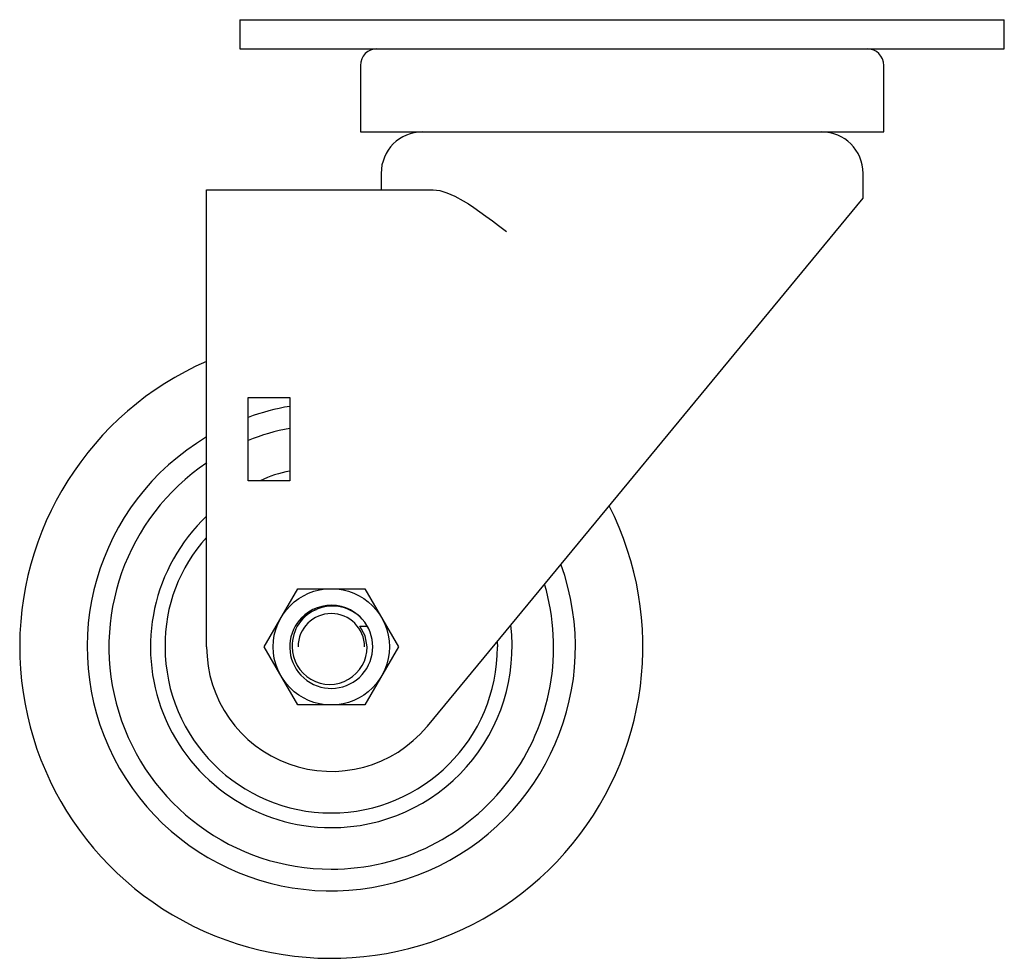
# Model space of a CAD drawing. Units: millimetres. Extents: x -38 to 81, y -38 to 76.
import ezdxf

# ---------------------------------------------------------------- set-up
doc = ezdxf.new("R2010")
doc.units = ezdxf.units.MM

msp = doc.modelspace()

# ---------------------------------------------------------------- linework, layer by layer
at = {"color": 7, "linetype": 'Continuous', "lineweight": 25}
for p, q in [((-11, 75.5), (81, 75.5)), ((-11, 75.5), (-11, 72)), ((81, 72), (81, 75.5)), ((-11, 72), (81, 72)), ((3.5, 70), (3.5, 62)), ((66.5, 62), (66.5, 70)), ((3.5, 62), (66.5, 62)), ((6, 57), (6, 55)), ((64, 54), (64, 57)), ((-15, 55), (12.27, 55)), ((-15, 0), (-15, 55)), ((11.57, -9.55), (64, 54)), ((-10, 20), (-10, 30)), ((-10, 30), (-5, 30)), ((-5, 30), (-5, 20)), ((-5, 20), (-10, 20)), ((-8.08, 0), (-4.04, 7)), ((-4.04, 7), (4.04, 7)), ((4.04, 7), (8.08, 0)), ((3.44, 2.5), (4.33, 2.5)), ((4.33, 2.5), (4.53, 2.12)), ((-4.04, -7), (-8.08, 0)), ((8.08, 0), (4.04, -7)), ((19.96, 0.62), (20, 0)), ((4.04, -7), (-4.04, -7)), ((11.57, -9.55), (11.51, -9.62))]:
    msp.add_line(p, q, dxfattribs=at)
at = {"color": 7, "linetype": 'Continuous', "lineweight": 25, "flags": 128}
for points in [[(12.27, 55), (13.05, 54.92), (13.9, 54.67), (14.85, 54.27), (15.89, 53.7), (16.51, 53.32), (17.17, 52.88), (17.88, 52.38), (18.62, 51.85), (19.4, 51.27), (20.13, 50.72), (21.09, 50)], [(4.33, 0), (4.08, 1.32), (3.44, 2.5)]]:
    msp.add_lwpolyline(points, dxfattribs=at)
at = {"color": 7, "linetype": 'Continuous', "lineweight": 25}
msp.add_circle((0, 0), 7, dxfattribs=at)
for centre, radius, start, end in [((5.5, 70), 2, 90, 180), ((64.5, 70), 2, 0, 90), ((11, 57), 5, 90, 180), ((59, 57), 5, 0, 90), ((0, 0), 37.5, 113.5782, 26.897), ((0, 0), 29.38, 99.7969, 109.8958), ((-1.1, 3.73), 22.89, 99.81, 112.879), ((0, 0), 29.38, 120.6949, 19.7802), ((-0.01, -0.01), 26.75, 124.0725, 270.0309), ((-2.92, 8.67), 12.65, 99.4737, 116.4043), ((-0.02, -0.02), 21.74, 133.5543, 270.0556), ((-0.73, 0.21), 19.28, 137.7782, 180.6256), ((0.01, -0.01), 26.75, 269.9835, 16.4044), ((0, 0), 5, 42.3973, 150.0002), ((0.13, -0.03), 4.93, 43.1742, 110.9172), ((0.07, 0.11), 4.78, 110.8977, 181.2862), ((-0.34, -0.02), 4.72, 108.5153, 147.768), ((0, 0), 4, 0, 180), ((0, 0), 5, 150.0007, 41.9521), ((0.02, -0.03), 21.74, 269.9604, 6.9427), ((0, 0), 20, 180, 0), ((-0.19, 0), 4.52, 179.9468, 0.053), ((0, 0), 15, 180, 320.0872)]:
    msp.add_arc(centre, radius, start, end, dxfattribs=at)

doc.saveas('drawing.dxf')
